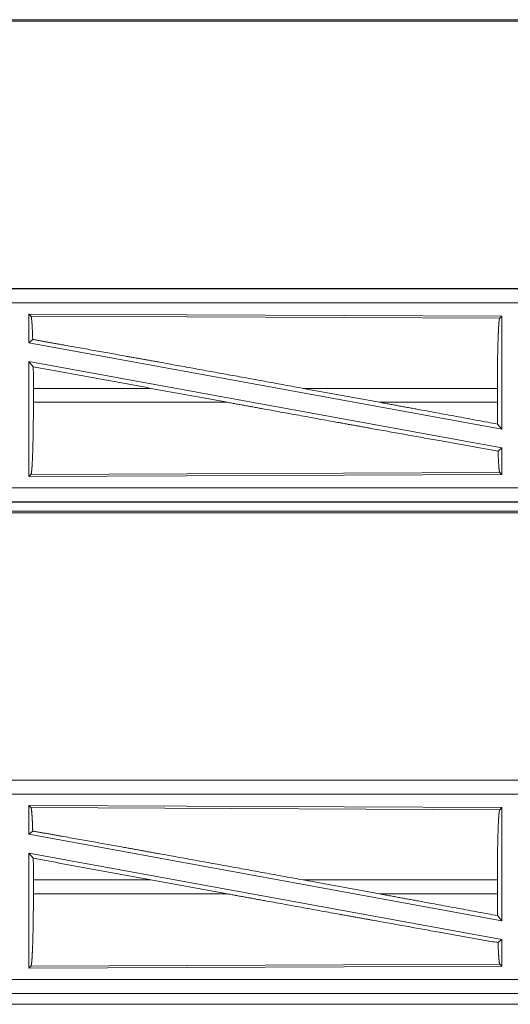
# Model space of a CAD drawing. Units: inches. Extents: x 101 to 165, y 25 to 165.
# Drawn here: x 142 to 144, y 30 to 33 of the extents above; entities that cross this region are included whole.
import ezdxf

# ---------------------------------------------------------------- set-up
doc = ezdxf.new("R2010")
doc.units = ezdxf.units.IN
doc.header["$MEASUREMENT"] = 0
doc.layers.add('customer_front', color=7, linetype='Continuous', true_color=0xffffff)

msp = doc.modelspace()

# ---------------------------------------------------------------- linework, layer by layer
at = {"layer": 'customer_front', "color": 2, "linetype": 'Continuous', "lineweight": 18}
for p, q in [((144.7804, 33.3374), (139.5762, 33.3374)), ((139.5708, 33.3321), (145.3462, 33.3321)), ((145.3462, 32.3801), (139.8147, 32.3801)), ((139.8147, 32.3797), (144.3064, 32.3797)), ((139.8147, 32.3297), (144.3064, 32.3297)), ((142.5289, 32.2896), (142.5289, 32.1875)), ((142.5289, 32.2896), (144.2131, 32.2823)), ((142.5362, 32.2823), (142.5289, 32.2896)), ((142.5362, 32.2823), (144.2058, 32.275)), ((144.2058, 32.275), (144.2131, 32.2823)), ((144.2131, 32.2823), (144.2131, 31.8796)), ((142.5289, 32.1875), (142.5425, 32.1989)), ((142.5289, 32.1875), (144.2131, 31.8796)), ((142.5289, 32.1206), (144.2131, 31.8127)), ((142.5289, 32.1206), (142.5289, 31.7106)), ((142.5289, 32.1206), (142.5445, 32.102)), ((142.5449, 32.025), (142.5449, 31.9752)), ((142.9635, 32.025), (142.5449, 32.025)), ((142.9635, 32.025), (143.236, 31.9752)), ((143.5058, 32.025), (143.7779, 31.9752)), ((144.1974, 32.025), (143.5058, 32.025)), ((144.1974, 32.025), (144.1974, 31.9752)), ((142.5449, 31.9752), (143.236, 31.9752)), ((143.7779, 31.9752), (144.1974, 31.9752)), ((144.1978, 31.8979), (144.2131, 31.8796)), ((144.1998, 31.8016), (144.2131, 31.8127)), ((144.2131, 31.8127), (144.2131, 31.7179)), ((144.2058, 31.7252), (142.5362, 31.7179)), ((144.2131, 31.7179), (144.2058, 31.7252)), ((144.2131, 31.7179), (142.5289, 31.7106)), ((142.5289, 31.7106), (142.5362, 31.7179)), ((144.3064, 31.6705), (139.5708, 31.6705)), ((139.5708, 31.6205), (144.3064, 31.6205)), ((145.3462, 31.6201), (139.5708, 31.6201)), ((144.7804, 31.5874), (139.5762, 31.5874)), ((139.5708, 31.5821), (145.3462, 31.5821)), ((145.3462, 30.6301), (139.8147, 30.6301)), ((139.8147, 30.6297), (144.3064, 30.6297)), ((139.8147, 30.5797), (144.3064, 30.5797)), ((142.5362, 30.5323), (142.5289, 30.5396)), ((142.5289, 30.5396), (144.2131, 30.5323)), ((142.5289, 30.5396), (142.5289, 30.4375)), ((142.5362, 30.5323), (144.2058, 30.525)), ((144.2058, 30.525), (144.2131, 30.5323)), ((144.2131, 30.5323), (144.2131, 30.1296)), ((142.5289, 30.4375), (142.5425, 30.4489)), ((142.5289, 30.4375), (144.2131, 30.1296)), ((142.5289, 30.3706), (142.5289, 29.9606)), ((142.5289, 30.3706), (142.5445, 30.352)), ((142.5289, 30.3706), (144.2131, 30.0627)), ((142.5449, 30.275), (142.5449, 30.2252)), ((142.9635, 30.275), (142.5449, 30.275)), ((142.9635, 30.275), (143.236, 30.2252)), ((143.5058, 30.275), (143.7779, 30.2252)), ((144.1974, 30.275), (143.5058, 30.275)), ((144.1974, 30.275), (144.1974, 30.2252)), ((142.5449, 30.2252), (143.236, 30.2252)), ((143.7779, 30.2252), (144.1974, 30.2252)), ((144.1978, 30.1479), (144.2131, 30.1296)), ((144.1998, 30.0516), (144.2131, 30.0627)), ((144.2131, 30.0627), (144.2131, 29.9679)), ((144.2058, 29.9752), (142.5362, 29.9679)), ((144.2131, 29.9679), (144.2058, 29.9752)), ((144.2131, 29.9679), (142.5289, 29.9606)), ((142.5289, 29.9606), (142.5362, 29.9679)), ((144.3064, 29.9205), (139.5708, 29.9205)), ((139.5708, 29.8705), (144.3064, 29.8705)), ((145.3462, 29.8701), (139.5708, 29.8701)), ((139.5708, 29.8321), (145.3462, 29.8321))]:
    msp.add_line(p, q, dxfattribs=at)
for points, knots in [([(142.5425, 32.1989), (142.5415, 32.2267), (142.5403, 32.2495), (142.539, 32.2666), (142.5376, 32.2776), (142.5362, 32.2823)], [0, 0, 0.332458, 0.604424, 0.809177, 0.941788, 1, 1]), ([(144.1974, 32.025), (144.1975, 32.0675), (144.1979, 32.1087), (144.1985, 32.1476), (144.1993, 32.1828), (144.2004, 32.2135), (144.2016, 32.2387), (144.2029, 32.2577), (144.2043, 32.2699), (144.2058, 32.275)], [0, 0, 0.169673, 0.334425, 0.489466, 0.630308, 0.752877, 0.8536, 0.92961, 0.978761, 1, 1]), ([(143.5058, 32.025), (143.2471, 32.0722), (142.9946, 32.1179), (142.8734, 32.1398), (142.6463, 32.1804), (142.5425, 32.1989)], [0, 0, 0.268619, 0.530824, 0.65664, 0.892261, 1, 1]), ([(142.5449, 32.025), (142.5448, 32.0639), (142.5445, 32.102)], [0, 0, 0.505808, 1, 1]), ([(142.5362, 31.7179), (142.5377, 31.7232), (142.5392, 31.7358), (142.5406, 31.7553), (142.5418, 31.7812), (142.5429, 31.8128), (142.5437, 31.8491), (142.5444, 31.889), (142.5448, 31.9315), (142.5449, 31.9752)], [0, 0, 0.021275, 0.070464, 0.146486, 0.247232, 0.369784, 0.510609, 0.665637, 0.830352, 1, 1]), ([(144.1998, 31.8016), (143.9901, 31.8389), (143.7538, 31.8813), (143.6282, 31.9039), (143.3682, 31.9511), (143.236, 31.9752)], [0, 0, 0.217511, 0.462696, 0.592925, 0.862807, 1, 1]), ([(144.1978, 31.8979), (143.9208, 31.949), (143.7779, 31.9752)], [0, 0, 0.659692, 1, 1]), ([(144.1978, 31.8979), (144.1975, 31.9361), (144.1974, 31.9752)], [0, 0, 0.493753, 1, 1]), ([(144.2058, 31.7252), (144.2041, 31.7314), (144.2026, 31.7467), (144.2011, 31.7704), (144.1998, 31.8016)], [0, 0, 0.08448, 0.284198, 0.593048, 1, 1]), ([(142.5425, 30.4489), (142.5415, 30.4767), (142.5403, 30.4995), (142.539, 30.5166), (142.5376, 30.5276), (142.5362, 30.5323)], [0, 0, 0.332458, 0.604424, 0.809177, 0.941788, 1, 1]), ([(144.1974, 30.275), (144.1975, 30.3175), (144.1979, 30.3587), (144.1985, 30.3976), (144.1993, 30.4328), (144.2004, 30.4635), (144.2016, 30.4887), (144.2029, 30.5077), (144.2043, 30.5199), (144.2058, 30.525)], [0, 0, 0.169673, 0.334425, 0.489466, 0.630308, 0.752877, 0.8536, 0.92961, 0.978761, 1, 1]), ([(143.5058, 30.275), (143.2471, 30.3222), (142.9946, 30.3679), (142.8734, 30.3898), (142.6463, 30.4304), (142.5425, 30.4489)], [0, 0, 0.268619, 0.530824, 0.65664, 0.892261, 1, 1]), ([(142.5449, 30.275), (142.5448, 30.3139), (142.5445, 30.352)], [0, 0, 0.505808, 1, 1]), ([(142.5362, 29.9679), (142.5377, 29.9732), (142.5392, 29.9858), (142.5406, 30.0053), (142.5418, 30.0312), (142.5429, 30.0628), (142.5437, 30.0991), (142.5444, 30.139), (142.5448, 30.1815), (142.5449, 30.2252)], [0, 0, 0.021275, 0.070464, 0.146486, 0.247232, 0.369784, 0.510609, 0.665637, 0.830352, 1, 1]), ([(144.1998, 30.0516), (143.9901, 30.0889), (143.7538, 30.1313), (143.6282, 30.1539), (143.3682, 30.2011), (143.236, 30.2252)], [0, 0, 0.217511, 0.462696, 0.592925, 0.862807, 1, 1]), ([(144.1978, 30.1479), (143.9208, 30.199), (143.7779, 30.2252)], [0, 0, 0.659692, 1, 1]), ([(144.1978, 30.1479), (144.1975, 30.1861), (144.1974, 30.2252)], [0, 0, 0.493753, 1, 1]), ([(144.2058, 29.9752), (144.2041, 29.9814), (144.2026, 29.9967), (144.2011, 30.0204), (144.1998, 30.0516)], [0, 0, 0.08448, 0.284198, 0.593048, 1, 1])]:
    msp.add_open_spline(points, degree=1, knots=knots, dxfattribs=at)
for points in [[(142.9635, 32.025), (142.5445, 32.102)], [(142.9635, 30.275), (142.5445, 30.352)]]:
    msp.add_open_spline(points, degree=1, dxfattribs=at)

doc.saveas('drawing.dxf')
